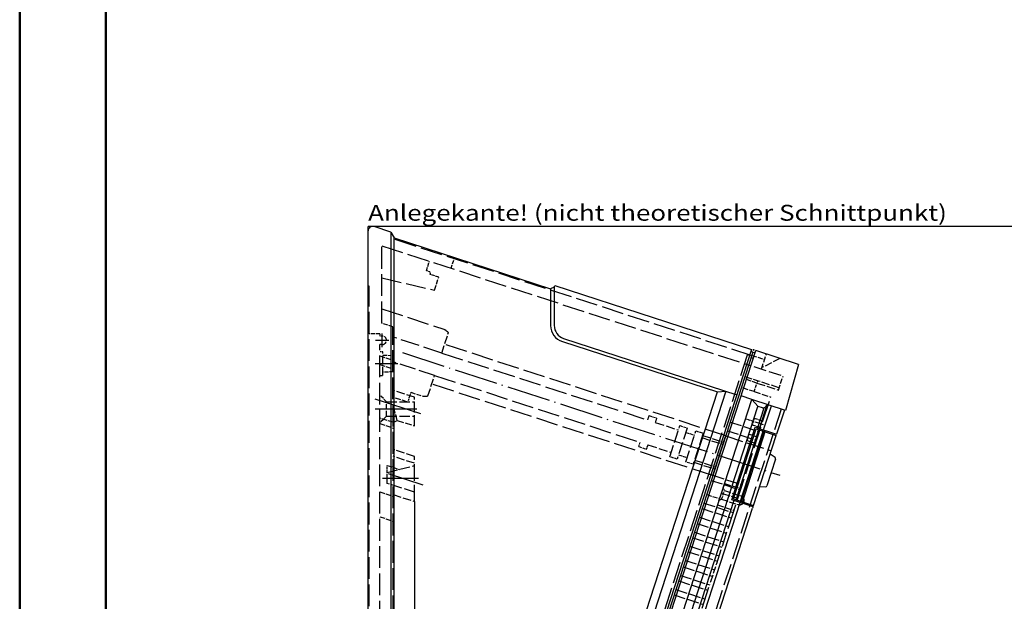
# Model space of a CAD drawing. Extents: x 2 to 841, y 2 to 594.
# Drawn here: x 2 to 219, y 258 to 386 of the extents above; entities that cross this region are included whole.
import ezdxf

# ---------------------------------------------------------------- set-up
doc = ezdxf.new("R2010")
doc.units = 0
doc.header["$LTSCALE"] = 0.4
doc.header["$MEASUREMENT"] = 0
doc.linetypes.add('ACAD_ISO02W100', pattern=[15, 12, -3])
doc.linetypes.add('ACAD_ISO04W100', pattern=[30.5, 24, -3, 0.5, -3])
doc.layers.get('0').update_dxf_attribs({"linetype": 'CONTINUOUS'})
doc.layers.add('HAUPTEBENE', color=7, linetype='CONTINUOUS')
doc.styles.get("Standard").update_dxf_attribs({"font": 'ISOCP.shx', "width": 1.2})

msp = doc.modelspace()

# ---------------------------------------------------------------- linework, layer by layer
at = {"color": 1, "linetype": 'Continuous', "lineweight": 50}
msp.add_line((2, 2), (2, 594), dxfattribs=at)
at = {"color": 3, "linetype": 'Continuous', "lineweight": 50}
msp.add_line((21, 6), (21, 590), dxfattribs=at)
at = {"layer": 'HAUPTEBENE', "color": 1, "linetype": 'Continuous'}
for p, q in [((224.972, 340.144), (78.79, 340.143)), ((78.79, 339.144), (78.79, 340.143)), ((84.54, 148.046), (84.534, 337.594)), ((119.011, 326.4), (119.011, 318.347)), ((80.39, 315.07), (83.39, 315.07)), ((81.89, 313.57), (81.89, 316.57)), ((121.602, 314.781), (155.765, 303.68)), ((80.34, 309.92), (85.34, 309.92)), ((155.765, 303.68), (157.661, 303.853)), ((80.305, 302.165), (90.351, 298.961)), ((101.248, 135.896), (155.765, 303.68)), ((89.526, 299.92), (80.34, 299.92)), ((110.369, 133.286), (164.706, 300.518)), ((166.019, 300.091), (164.614, 295.764)), ((165.015, 295.638), (166.736, 300.936)), ((89.926, 284.663), (81.926, 284.663)), ((90.898, 283.173), (83.29, 285.645)), ((89.026, 279.575), (89.026, 184.945)), ((159.421, 279.785), (118.258, 153.097))]:
    msp.add_line(p, q, dxfattribs=at)
at = {"layer": 'HAUPTEBENE', "color": 7, "linetype": 'Continuous'}
for p, q in [((78.79, 327.02), (78.79, 339.144)), ((83.79, 338.895), (80.099, 340.095)), ((83.784, 338.889), (83.784, 148.04)), ((83.789, 338.895), (84.534, 337.594)), ((84.534, 337.594), (119.01, 326.4)), ((78.789, 140.704), (78.79, 327.02)), ((119.798, 326.801), (119.01, 326.4)), ((119.798, 326.801), (119.798, 318.334)), ((119.799, 326.801), (119.915, 327.158)), ((119.915, 327.158), (163.283, 313.066)), ((121.871, 315.481), (160.037, 303.08)), ((163.283, 313.066), (101.82, 123.9)), ((102.761, 123.567), (164.243, 312.786)), ((163.608, 312.449), (163.135, 312.612)), ((173.658, 309.729), (164.243, 312.786)), ((163.605, 312.442), (102.44, 124.196)), ((163.608, 312.449), (164.083, 312.295)), ((173.658, 309.729), (170.779, 299.623)), ((157.664, 303.865), (102.677, 134.635)), ((108.391, 132.803), (163.376, 302.028)), ((163.376, 302.026), (160.998, 302.799)), ((170.779, 299.623), (163.376, 302.026)), ((164.723, 300.512), (163.385, 301.999)), ((165.742, 300.181), (164.723, 300.512)), ((166.742, 300.907), (165.026, 295.629)), ((165.966, 295.329), (167.687, 300.627)), ((166.742, 300.907), (166.285, 300.342)), ((170.541, 299.7), (168.818, 294.397)), ((158.928, 279.945), (164.123, 295.923)), ((161.213, 279.202), (166.409, 295.18)), ((164.123, 295.924), (168.818, 294.397)), ((164.316, 295.546), (168.719, 294.113)), ((165.83, 295.053), (165.923, 295.338)), ((154.843, 285.476), (157.563, 293.845)), ((161.006, 279.59), (166.013, 294.998)), ((161.017, 279.581), (166.027, 294.989)), ((163.714, 278.71), (168.719, 294.113)), ((168.26, 294.263), (168.352, 294.548)), ((168.596, 288.879), (166.697, 283.034)), ((168.477, 289.221), (167.369, 289.958)), ((165.07, 282.881), (166.399, 282.827)), ((163.639, 278.413), (158.928, 279.945)), ((159.306, 280.138), (163.725, 278.701)), ((119.609, 152.66), (160.774, 279.35)), ((122.463, 151.732), (163.526, 278.109)), ((160.728, 279.36), (160.82, 279.645)), ((163.25, 278.855), (163.157, 278.57)), ((163.627, 278.423), (163.526, 278.109))]:
    msp.add_line(p, q, dxfattribs=at)
at = {"layer": 'HAUPTEBENE', "color": 1, "linetype": 'ACAD_ISO02W100'}
for p, q in [((84.71, 337.305), (163.378, 311.744)), ((81.79, 335.888), (162.703, 309.598)), ((81.79, 318.82), (81.79, 335.888)), ((79.04, 148.52), (79.04, 327.02)), ((81.789, 321.988), (95.683, 317.473)), ((84.34, 146.087), (84.269, 318.014)), ((81.34, 150.92), (81.339, 314.12)), ((157.624, 294.035), (95.661, 314.169)), ((95.043, 312.266), (140.363, 297.541)), ((162.348, 311.807), (101.803, 125.472)), ((93.436, 307.321), (138.756, 292.596)), ((154.781, 285.286), (92.818, 305.419)), ((158.333, 274.265), (167.53, 302.571)), ((169.828, 299.932), (114.836, 130.687)), ((124.623, 170.515), (154.334, 261.958))]:
    msp.add_line(p, q, dxfattribs=at)
at = {"layer": 'HAUPTEBENE', "color": 1, "linetype": 'ACAD_ISO02W100', "ltscale": 0.169229}
msp.add_line((91.645, 330.373), (92.325, 332.465), dxfattribs=at)
at = {"layer": 'HAUPTEBENE', "color": 1, "linetype": 'ACAD_ISO02W100', "ltscale": 0.173079}
msp.add_line((97.079, 330.92), (97.774, 333.06), dxfattribs=at)
at = {"layer": 'HAUPTEBENE', "color": 1, "linetype": 'ACAD_ISO02W100', "ltscale": 0.053848}
msp.add_line((92.311, 330.157), (91.645, 330.373), dxfattribs=at)
at = {"layer": 'HAUPTEBENE', "color": 1, "linetype": 'ACAD_ISO02W100', "ltscale": 0.917868}
msp.add_line((81.79, 328.801), (93.416, 326.117), dxfattribs=at)
at = {"layer": 'HAUPTEBENE', "color": 1, "linetype": 'ACAD_ISO02W100', "ltscale": 0.015382}
msp.add_line((92.442, 329.588), (92.503, 329.779), dxfattribs=at)
at = {"layer": 'HAUPTEBENE', "color": 1, "linetype": 'ACAD_ISO02W100', "ltscale": 0.153845}
for p, q in [((94.344, 328.97), (92.442, 329.588)), ((147.22, 289.845), (149.122, 289.227))]:
    msp.add_line(p, q, dxfattribs=at)
at = {"layer": 'HAUPTEBENE', "color": 1, "linetype": 'ACAD_ISO02W100', "ltscale": 0.230773}
msp.add_line((93.416, 326.117), (94.344, 328.97), dxfattribs=at)
at = {"layer": 'HAUPTEBENE', "color": 1, "linetype": 'ACAD_ISO02W100', "ltscale": 0.01925}
msp.add_line((79.04, 327.02), (78.79, 327.02), dxfattribs=at)
at = {"layer": 'HAUPTEBENE', "color": 1, "linetype": 'ACAD_ISO02W100', "ltscale": 0.200545}
msp.add_line((84.269, 318.014), (81.79, 318.82), dxfattribs=at)
at = {"layer": 'HAUPTEBENE', "color": 1, "linetype": 'ACAD_ISO02W100', "ltscale": 0.082846}
msp.add_line((95.683, 317.473), (96.51, 316.784), dxfattribs=at)
at = {"layer": 'HAUPTEBENE', "color": 1, "linetype": 'ACAD_ISO02W100', "ltscale": 0.176908}
msp.add_line((81.339, 316.52), (79.04, 316.52), dxfattribs=at)
at = {"layer": 'HAUPTEBENE', "color": 1, "linetype": 'ACAD_ISO02W100', "ltscale": 0.038462}
msp.add_line((81.339, 316.52), (81.34, 316.02), dxfattribs=at)
at = {"layer": 'HAUPTEBENE', "color": 1, "linetype": 'ACAD_ISO02W100', "ltscale": 0.042311}
msp.add_line((81.34, 316.02), (81.89, 316.02), dxfattribs=at)
at = {"layer": 'HAUPTEBENE', "color": 1, "linetype": 'ACAD_ISO02W100', "ltscale": 0.871304}
msp.add_line((95.043, 312.266), (84.27, 315.767), dxfattribs=at)
at = {"layer": 'HAUPTEBENE', "color": 1, "linetype": 'ACAD_ISO02W100', "ltscale": 0.365383}
for p, q in [((95.043, 312.266), (96.51, 316.784)), ((91.968, 302.804), (93.436, 307.321))]:
    msp.add_line(p, q, dxfattribs=at)
at = {"layer": 'HAUPTEBENE', "color": 1, "linetype": 'ACAD_ISO02W100', "ltscale": 0.04233}
msp.add_line((81.89, 314.12), (81.339, 314.12), dxfattribs=at)
at = {"layer": 'HAUPTEBENE', "color": 1, "linetype": 'ACAD_ISO02W100', "ltscale": 0.053842}
for p, q in [((82.039, 312.52), (81.339, 312.52)), ((81.339, 307.32), (82.039, 307.32))]:
    msp.add_line(p, q, dxfattribs=at)
at = {"layer": 'HAUPTEBENE', "color": 1, "linetype": 'ACAD_ISO02W100', "ltscale": 0.399992}
msp.add_line((82.039, 307.32), (82.039, 312.52), dxfattribs=at)
at = {"layer": 'HAUPTEBENE', "color": 1, "linetype": 'ACAD_ISO02W100', "ltscale": 0.242665}
msp.add_line((81.339, 311.62), (84.339, 310.645), dxfattribs=at)
at = {"layer": 'HAUPTEBENE', "color": 1, "linetype": 'ACAD_ISO02W100', "ltscale": 0.177094}
for p, q in [((82.039, 311.82), (84.339, 311.72)), ((84.339, 308.12), (82.039, 308.02))]:
    msp.add_line(p, q, dxfattribs=at)
at = {"layer": 'HAUPTEBENE', "color": 1, "linetype": 'ACAD_ISO04W100'}
msp.add_line((86.348, 312.358), (169.545, 285.328), dxfattribs=at)
at = {"layer": 'HAUPTEBENE', "color": 1, "linetype": 'ACAD_ISO02W100', "ltscale": 0.079566}
msp.add_line((163.381, 311.751), (162.348, 311.807), dxfattribs=at)
at = {"layer": 'HAUPTEBENE', "color": 1, "linetype": 'ACAD_ISO02W100', "ltscale": 0.038467}
msp.add_line((163.227, 311.276), (163.703, 311.121), dxfattribs=at)
at = {"layer": 'HAUPTEBENE', "color": 1, "linetype": 'ACAD_ISO02W100', "ltscale": 0.226372}
msp.add_line((163.381, 311.751), (166.18, 310.844), dxfattribs=at)
at = {"layer": 'HAUPTEBENE', "color": 1, "linetype": 'ACAD_ISO02W100', "ltscale": 0.269254}
msp.add_line((165.485, 308.704), (166.567, 312.033), dxfattribs=at)
at = {"layer": 'HAUPTEBENE', "color": 1, "linetype": 'ACAD_ISO02W100', "ltscale": 0.340724}
msp.add_line((169.546, 311.065), (165.599, 309.054), dxfattribs=at)
at = {"layer": 'HAUPTEBENE', "color": 1, "linetype": 'ACAD_ISO02W100', "ltscale": 0.242607}
msp.add_line((81.34, 309.72), (84.339, 308.745), dxfattribs=at)
at = {"layer": 'HAUPTEBENE', "color": 1, "linetype": 'ACAD_ISO02W100', "ltscale": 0.741137}
msp.add_line((93.436, 307.321), (84.273, 310.299), dxfattribs=at)
at = {"layer": 'HAUPTEBENE', "color": 1, "linetype": 'ACAD_ISO02W100', "ltscale": 0.577532}
msp.add_line((169.843, 307.28), (162.702, 309.598), dxfattribs=at)
at = {"layer": 'HAUPTEBENE', "color": 1, "linetype": 'ACAD_ISO02W100', "ltscale": 0.226334}
msp.add_line((164.496, 305.66), (161.697, 306.568), dxfattribs=at)
at = {"layer": 'HAUPTEBENE', "color": 1, "linetype": 'ACAD_ISO02W100', "ltscale": 0.241726}
msp.add_line((164.841, 306.074), (161.852, 307.043), dxfattribs=at)
at = {"layer": 'HAUPTEBENE', "color": 1, "linetype": 'ACAD_ISO02W100', "ltscale": 0.362892}
msp.add_line((169.328, 304.616), (164.841, 306.074), dxfattribs=at)
at = {"layer": 'HAUPTEBENE', "color": 1, "linetype": 'ACAD_ISO02W100', "ltscale": 0.246169}
msp.add_line((169.252, 304.115), (170.241, 307.159), dxfattribs=at)
at = {"layer": 'HAUPTEBENE', "color": 1, "linetype": 'ACAD_ISO02W100', "ltscale": 0.377607}
msp.add_line((89.026, 302.546), (84.34, 304.008), dxfattribs=at)
at = {"layer": 'HAUPTEBENE', "color": 1, "linetype": 'ACAD_ISO02W100', "ltscale": 0.226335}
msp.add_line((163.878, 303.758), (161.079, 304.665), dxfattribs=at)
at = {"layer": 'HAUPTEBENE', "color": 1, "linetype": 'ACAD_ISO02W100', "ltscale": 0.153859}
for p, q in [((163.878, 303.758), (164.496, 305.66)), ((156.708, 280.072), (157.326, 281.975))]:
    msp.add_line(p, q, dxfattribs=at)
at = {"layer": 'HAUPTEBENE', "color": 1, "linetype": 'ACAD_ISO02W100', "ltscale": 0.02308}
msp.add_line((164.496, 305.66), (164.589, 305.946), dxfattribs=at)
at = {"layer": 'HAUPTEBENE', "color": 1, "linetype": 'ACAD_ISO02W100', "ltscale": 0.384652}
msp.add_line((164.496, 305.66), (169.252, 304.115), dxfattribs=at)
at = {"layer": 'HAUPTEBENE', "color": 1, "linetype": 'ACAD_ISO02W100', "ltscale": 0.163175}
msp.add_line((82.839, 301.52), (81.339, 303.02), dxfattribs=at)
at = {"layer": 'HAUPTEBENE', "color": 1, "linetype": 'ACAD_ISO02W100', "ltscale": 0.261487}
msp.add_line((87.509, 301.466), (84.276, 302.517), dxfattribs=at)
at = {"layer": 'HAUPTEBENE', "color": 1, "linetype": 'ACAD_ISO02W100', "ltscale": 0.110647}
msp.add_line((87.953, 302.834), (87.509, 301.466), dxfattribs=at)
at = {"layer": 'HAUPTEBENE', "color": 1, "linetype": 'ACAD_ISO02W100', "ltscale": 0.062432}
msp.add_line((88.204, 303.606), (87.953, 302.834), dxfattribs=at)
at = {"layer": 'HAUPTEBENE', "color": 1, "linetype": 'ACAD_ISO02W100', "ltscale": 0.217508}
msp.add_line((88.204, 303.606), (90.893, 302.732), dxfattribs=at)
at = {"layer": 'HAUPTEBENE', "color": 1, "linetype": 'ACAD_ISO02W100', "ltscale": 0.485291}
for p, q in [((89.026, 296.237), (89.026, 302.546)), ((89.026, 281.614), (83.026, 283.564))]:
    msp.add_line(p, q, dxfattribs=at)
at = {"layer": 'HAUPTEBENE', "color": 1, "linetype": 'ACAD_ISO02W100', "ltscale": 0.082852}
msp.add_line((90.893, 302.732), (91.968, 302.804), dxfattribs=at)
at = {"layer": 'HAUPTEBENE', "color": 1, "linetype": 'ACAD_ISO02W100', "ltscale": 0.295408}
for p, q in [((163.878, 303.758), (167.53, 302.571)), ((155.769, 278.8), (159.421, 277.613))]:
    msp.add_line(p, q, dxfattribs=at)
at = {"layer": 'HAUPTEBENE', "color": 1, "linetype": 'ACAD_ISO02W100', "ltscale": 0.47583}
for p, q in [((82.839, 301.52), (89.025, 301.52)), ((82.839, 298.32), (89.025, 298.32))]:
    msp.add_line(p, q, dxfattribs=at)
at = {"layer": 'HAUPTEBENE', "color": 1, "linetype": 'ACAD_ISO02W100', "ltscale": 0.24615}
msp.add_line((82.839, 298.32), (82.839, 301.52), dxfattribs=at)
at = {"layer": 'HAUPTEBENE', "color": 1, "linetype": 'ACAD_ISO02W100', "ltscale": 0.271222}
msp.add_line((85.175, 297.428), (84.34, 300.854), dxfattribs=at)
at = {"layer": 'HAUPTEBENE', "color": 1, "linetype": 'ACAD_ISO02W100', "ltscale": 0.163182}
msp.add_line((82.839, 298.32), (81.339, 296.82), dxfattribs=at)
at = {"layer": 'HAUPTEBENE', "color": 1, "linetype": 'ACAD_ISO02W100', "ltscale": 0.241331}
msp.add_line((84.34, 297.003), (81.34, 297.92), dxfattribs=at)
at = {"layer": 'HAUPTEBENE', "color": 1, "linetype": 'ACAD_ISO02W100', "ltscale": 0.072065}
msp.add_line((84.34, 297.003), (85.175, 297.428), dxfattribs=at)
at = {"layer": 'HAUPTEBENE', "color": 1, "linetype": 'ACAD_ISO02W100', "ltscale": 0.310078}
msp.add_line((85.175, 297.428), (89.026, 296.237), dxfattribs=at)
at = {"layer": 'HAUPTEBENE', "color": 1, "linetype": 'ACAD_ISO02W100', "ltscale": 0.076918}
msp.add_line((140.672, 298.492), (140.363, 297.541), dxfattribs=at)
at = {"layer": 'HAUPTEBENE', "color": 1, "linetype": 'ACAD_ISO02W100', "ltscale": 0.138481}
msp.add_line((140.672, 298.492), (142.384, 297.936), dxfattribs=at)
at = {"layer": 'HAUPTEBENE', "color": 1, "linetype": 'ACAD_ISO02W100', "ltscale": 0.076924}
for p, q in [((142.384, 297.936), (142.075, 296.985)), ((138.447, 291.645), (138.756, 292.596)), ((140.159, 291.088), (140.468, 292.039))]:
    msp.add_line(p, q, dxfattribs=at)
at = {"layer": 'HAUPTEBENE', "color": 1, "linetype": 'ACAD_ISO02W100', "ltscale": 0.12384}
msp.add_line((163.678, 297.187), (162.147, 297.685), dxfattribs=at)
at = {"layer": 'HAUPTEBENE', "color": 1, "linetype": 'ACAD_ISO02W100', "ltscale": 0.115395}
msp.add_line((163.91, 297.901), (163.446, 296.474), dxfattribs=at)
at = {"layer": 'HAUPTEBENE', "color": 1, "linetype": 'ACAD_ISO02W100', "ltscale": 0.153856}
for p, q in [((163.91, 297.901), (165.812, 297.283)), ((162.309, 292.974), (164.211, 292.356))]:
    msp.add_line(p, q, dxfattribs=at)
at = {"layer": 'HAUPTEBENE', "color": 1, "linetype": 'ACAD_ISO02W100', "ltscale": 0.242606}
for p, q in [((81.34, 296.72), (84.339, 295.745)), ((81.34, 281.72), (84.339, 280.745)), ((81.34, 276.22), (84.339, 275.245))]:
    msp.add_line(p, q, dxfattribs=at)
at = {"layer": 'HAUPTEBENE', "color": 1, "linetype": 'ACAD_ISO02W100', "ltscale": 0.415388}
for p, q in [((142.075, 296.985), (147.211, 295.316)), ((140.468, 292.039), (145.604, 290.371))]:
    msp.add_line(p, q, dxfattribs=at)
at = {"layer": 'HAUPTEBENE', "color": 1, "linetype": 'ACAD_ISO02W100', "ltscale": 0.55385}
msp.add_line((145.295, 289.42), (147.52, 296.267), dxfattribs=at)
at = {"layer": 'HAUPTEBENE', "color": 1, "linetype": 'ACAD_ISO02W100', "ltscale": 0.553848}
for p, q in [((149.136, 295.742), (146.912, 288.894)), ((148.814, 288.276), (151.038, 295.124)), ((152.655, 294.599), (150.43, 287.751))]:
    msp.add_line(p, q, dxfattribs=at)
at = {"layer": 'HAUPTEBENE', "color": 1, "linetype": 'ACAD_ISO02W100', "ltscale": 0.130761}
msp.add_line((147.52, 296.267), (149.136, 295.742), dxfattribs=at)
at = {"layer": 'HAUPTEBENE', "color": 1, "linetype": 'ACAD_ISO02W100', "ltscale": 0.521796}
msp.add_line((157.982, 295.135), (164.434, 293.041), dxfattribs=at)
at = {"layer": 'HAUPTEBENE', "color": 1, "linetype": 'ACAD_ISO02W100', "ltscale": 0.521791}
msp.add_line((158.6, 297.038), (165.052, 294.943), dxfattribs=at)
at = {"layer": 'HAUPTEBENE', "color": 5, "linetype": 'Continuous'}
for p, q in [((159.306, 280.139), (164.316, 295.545)), ((159.925, 279.938), (164.934, 295.344)), ((160.875, 279.629), (165.885, 295.035))]:
    msp.add_line(p, q, dxfattribs=at)
at = {"layer": 'HAUPTEBENE', "color": 1, "linetype": 'ACAD_ISO02W100', "ltscale": 0.153865}
for p, q in [((163.446, 296.474), (165.349, 295.856)), ((162.772, 294.401), (164.675, 293.783))]:
    msp.add_line(p, q, dxfattribs=at)
at = {"layer": 'HAUPTEBENE', "color": 1, "linetype": 'ACAD_ISO02W100', "ltscale": 0.183879}
msp.add_line((165.951, 296.449), (163.678, 297.187), dxfattribs=at)
at = {"layer": 'HAUPTEBENE', "color": 1, "linetype": 'ACAD_ISO02W100', "ltscale": 0.153844}
msp.add_line((148.827, 294.791), (150.729, 294.173), dxfattribs=at)
at = {"layer": 'HAUPTEBENE', "color": 1, "linetype": 'ACAD_ISO02W100', "ltscale": 0.130762}
for p, q in [((151.038, 295.124), (152.655, 294.599)), ((150.43, 287.751), (148.814, 288.276))]:
    msp.add_line(p, q, dxfattribs=at)
at = {"layer": 'HAUPTEBENE', "color": 1, "linetype": 'ACAD_ISO02W100', "ltscale": 0.376941}
msp.add_line((152.346, 293.647), (157.006, 292.133), dxfattribs=at)
at = {"layer": 'HAUPTEBENE', "color": 1, "linetype": 'ACAD_ISO02W100', "ltscale": 0.376923}
msp.add_line((152.501, 294.123), (157.161, 292.609), dxfattribs=at)
at = {"layer": 'HAUPTEBENE', "color": 1, "linetype": 'ACAD_ISO02W100', "ltscale": 0.81028}
msp.add_line((157.611, 293.994), (167.63, 290.741), dxfattribs=at)
at = {"layer": 'HAUPTEBENE', "color": 1, "linetype": 'ACAD_ISO02W100', "ltscale": 0.057695}
msp.add_line((162.541, 293.687), (162.309, 292.974), dxfattribs=at)
at = {"layer": 'HAUPTEBENE', "color": 1, "linetype": 'ACAD_ISO02W100', "ltscale": 0.057697}
msp.add_line((162.541, 293.687), (162.772, 294.401), dxfattribs=at)
at = {"layer": 'HAUPTEBENE', "color": 1, "linetype": 'ACAD_ISO02W100', "ltscale": 0.383816}
msp.add_line((89.026, 289.487), (84.28, 291.029), dxfattribs=at)
at = {"layer": 'HAUPTEBENE', "color": 1, "linetype": 'ACAD_ISO02W100', "ltscale": 0.138462}
msp.add_line((138.447, 291.645), (140.159, 291.088), dxfattribs=at)
at = {"layer": 'HAUPTEBENE', "color": 1, "linetype": 'ACAD_ISO02W100', "ltscale": 0.383757}
msp.add_line((89.026, 287.987), (84.281, 289.529), dxfattribs=at)
at = {"layer": 'HAUPTEBENE', "color": 1, "linetype": 'ACAD_ISO02W100', "ltscale": 0.762442}
msp.add_line((89.026, 279.575), (89.026, 289.487), dxfattribs=at)
at = {"layer": 'HAUPTEBENE', "color": 1, "linetype": 'ACAD_ISO02W100', "ltscale": 0.13078}
msp.add_line((146.912, 288.894), (145.295, 289.42), dxfattribs=at)
at = {"layer": 'HAUPTEBENE', "color": 1, "linetype": 'ACAD_ISO02W100', "ltscale": 0.376921}
for p, q in [((150.739, 288.702), (155.4, 287.188)), ((150.585, 288.226), (155.245, 286.712))]:
    msp.add_line(p, q, dxfattribs=at)
at = {"layer": 'HAUPTEBENE', "color": 1, "linetype": 'ACAD_ISO02W100', "ltscale": 0.475755}
msp.add_line((83.026, 285.986), (89.026, 287.487), dxfattribs=at)
at = {"layer": 'HAUPTEBENE', "color": 1, "linetype": 'ACAD_ISO02W100', "ltscale": 0.210972}
msp.add_line((83.026, 287.486), (85.634, 286.639), dxfattribs=at)
at = {"layer": 'HAUPTEBENE', "color": 1, "linetype": 'ACAD_ISO02W100', "ltscale": 0.115385}
msp.add_line((83.026, 285.986), (83.026, 287.486), dxfattribs=at)
at = {"layer": 'HAUPTEBENE', "color": 1, "linetype": 'ACAD_ISO02W100', "ltscale": 0.18634}
msp.add_line((83.026, 283.564), (83.026, 285.986), dxfattribs=at)
at = {"layer": 'HAUPTEBENE', "color": 1, "linetype": 'ACAD_ISO02W100', "ltscale": 0.521798}
msp.add_line((154.799, 285.339), (161.251, 283.244), dxfattribs=at)
at = {"layer": 'HAUPTEBENE', "color": 1, "linetype": 'ACAD_ISO02W100', "ltscale": 0.52179}
msp.add_line((154.428, 284.197), (160.88, 282.103), dxfattribs=at)
at = {"layer": 'HAUPTEBENE', "color": 1, "linetype": 'ACAD_ISO02W100', "ltscale": 0.384651}
msp.add_line((157.314, 283.556), (155.769, 278.8), dxfattribs=at)
at = {"layer": 'HAUPTEBENE', "color": 1, "linetype": 'ACAD_ISO02W100', "ltscale": 0.054396}
msp.add_line((157.005, 282.605), (157.326, 281.975), dxfattribs=at)
at = {"layer": 'HAUPTEBENE', "color": 1, "linetype": 'ACAD_ISO02W100', "ltscale": 0.295409}
for p, q in [((157.314, 283.556), (160.966, 282.369)), ((156.708, 280.072), (160.36, 278.885))]:
    msp.add_line(p, q, dxfattribs=at)
at = {"layer": 'HAUPTEBENE', "color": 1, "linetype": 'ACAD_ISO02W100', "ltscale": 0.383815}
msp.add_line((84.28, 281.117), (89.026, 279.575), dxfattribs=at)
at = {"layer": 'HAUPTEBENE', "color": 1, "linetype": 'ACAD_ISO02W100', "ltscale": 0.226382}
msp.add_line((153.423, 281.106), (156.223, 280.198), dxfattribs=at)
at = {"layer": 'HAUPTEBENE', "color": 1, "linetype": 'ACAD_ISO02W100', "ltscale": 0.0544}
msp.add_line((156.708, 280.072), (156.078, 279.751), dxfattribs=at)
at = {"layer": 'HAUPTEBENE', "color": 1, "linetype": 'ACAD_ISO02W100', "ltscale": 0.295418}
for p, q in [((160.262, 280.201), (156.609, 281.387)), ((157.326, 281.975), (160.978, 280.788))]:
    msp.add_line(p, q, dxfattribs=at)
at = {"layer": 'HAUPTEBENE', "color": 1, "linetype": 'ACAD_ISO02W100', "ltscale": 0.521752}
for p, q in [((152.42, 278.015), (158.871, 275.92)), ((152.42, 278.015), (158.871, 275.92)), ((150.72, 272.783), (157.171, 270.689)), ((150.72, 272.783), (157.171, 270.689)), ((149.329, 268.503), (155.781, 266.409)), ((149.329, 268.503), (155.781, 266.409)), ((146.239, 258.992), (152.69, 256.898))]:
    msp.add_line(p, q, dxfattribs=at)
at = {"layer": 'HAUPTEBENE', "color": 1, "linetype": 'ACAD_ISO02W100', "ltscale": 0.521784}
for p, q in [((152.805, 279.204), (159.257, 277.109)), ((151.801, 276.112), (158.253, 274.018))]:
    msp.add_line(p, q, dxfattribs=at)
at = {"layer": 'HAUPTEBENE', "color": 1, "linetype": 'ACAD_ISO02W100', "ltscale": 0.521788}
for p, q in [((151.337, 274.686), (157.789, 272.592)), ((148.247, 265.174), (154.699, 263.08))]:
    msp.add_line(p, q, dxfattribs=at)
at = {"layer": 'HAUPTEBENE', "color": 1, "linetype": 'ACAD_ISO02W100', "ltscale": 0.676191}
msp.add_line((155.617, 265.905), (158.333, 274.265), dxfattribs=at)
at = {"layer": 'HAUPTEBENE', "color": 1, "linetype": 'ACAD_ISO02W100', "ltscale": 0.521779}
msp.add_line((150.333, 271.595), (156.785, 269.5), dxfattribs=at)
at = {"layer": 'HAUPTEBENE', "color": 1, "linetype": 'ACAD_ISO02W100', "ltscale": 0.021709}
msp.add_line((157.52, 272.677), (157.789, 272.592), dxfattribs=at)
at = {"layer": 'HAUPTEBENE', "color": 1, "linetype": 'ACAD_ISO02W100', "ltscale": 0.521783}
msp.add_line((149.715, 269.692), (156.167, 267.598), dxfattribs=at)
at = {"layer": 'HAUPTEBENE', "color": 1, "linetype": 'ACAD_ISO02W100', "ltscale": 0.521782}
msp.add_line((148.711, 266.601), (155.162, 264.507), dxfattribs=at)
at = {"layer": 'HAUPTEBENE', "color": 1, "linetype": 'ACAD_ISO02W100', "ltscale": 0.319284}
msp.add_line((154.334, 261.958), (155.617, 265.905), dxfattribs=at)
at = {"layer": 'HAUPTEBENE', "color": 1, "linetype": 'ACAD_ISO02W100', "ltscale": 0.521743}
msp.add_line((147.629, 263.272), (154.081, 261.178), dxfattribs=at)
msp.add_line((147.629, 263.272), (154.081, 261.178), dxfattribs=at)
at = {"layer": 'HAUPTEBENE', "color": 1, "linetype": 'ACAD_ISO02W100', "ltscale": 0.521777}
msp.add_line((147.243, 262.083), (153.694, 259.989), dxfattribs=at)
at = {"layer": 'HAUPTEBENE', "color": 1, "linetype": 'ACAD_ISO02W100', "ltscale": 0.521781}
msp.add_line((146.625, 260.181), (153.076, 258.087), dxfattribs=at)
at = {"layer": 'HAUPTEBENE', "color": 1, "linetype": 'Continuous'}
msp.add_circle((163.765, 312.933), 0.1, dxfattribs=at)
msp.add_circle((163.765, 312.933), 0.1, dxfattribs=at)
at = {"layer": 'HAUPTEBENE', "color": 7, "linetype": 'Continuous'}
for centre, radius, start, end in [((79.79, 339.143), 1, 71.99634, 179.98951), ((122.798, 318.334), 3, 179.99883, 252.00077), ((165.897, 300.656), 0.5, 251.98816, 321.02731), ((168.311, 288.971), 0.3, 342.0036, 56.34872), ((166.412, 283.126), 0.3, 267.59804, 341.99639)]:
    msp.add_arc(centre, radius, start, end, dxfattribs=at)
at = {"layer": 'HAUPTEBENE', "color": 1, "linetype": 'ACAD_ISO02W100', "ltscale": 0.036246}
msp.add_arc((92.218, 329.871), 0.3, 342.01468, 71.98891, dxfattribs=at)
at = {"layer": 'HAUPTEBENE', "color": 1, "linetype": 'Continuous'}
msp.add_arc((122.761, 318.347), 3.75, 180.00093, 252.00036, dxfattribs=at)
at = {"layer": 'HAUPTEBENE', "color": 1, "linetype": 'ACAD_ISO02W100', "ltscale": 0.229514}
msp.add_arc((81.889, 315.07), 0.95, 270.01473, 89.98527, dxfattribs=at)
at = {"layer": 'HAUPTEBENE', "color": 1, "linetype": 'ACAD_ISO02W100', "ltscale": 0.024176}
msp.add_arc((164.779, 305.884), 0.2, 71.97963, 161.99085, dxfattribs=at)
at = {"layer": 'HAUPTEBENE', "color": 1, "linetype": 'ACAD_ISO02W100', "ltscale": 0.241691}
msp.add_arc((160.669, 279.837), 1, 251.9985, 71.99742, dxfattribs=at)

# ---------------------------------------------------------------- texts
at = {"layer": 'HAUPTEBENE', "color": 1, "linetype": 'Continuous', "width": 1.2}
msp.add_text('Anlegekante! (nicht theoretischer Schnittpunkt)', height=3.5, dxfattribs=at).set_placement((78.79, 341.393))

doc.saveas('drawing.dxf')
